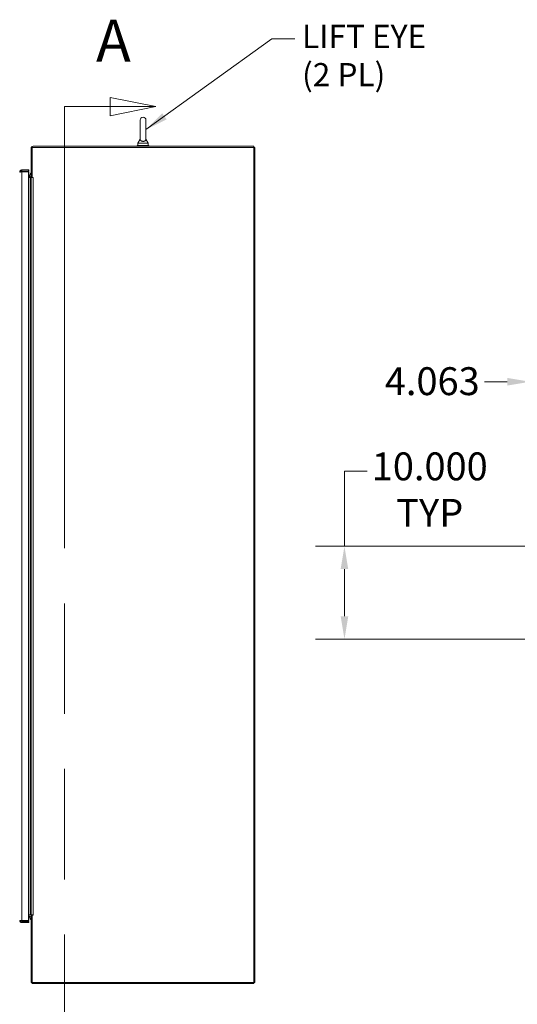
# Model space of a CAD drawing. Units: inches. Extents: x 11 to 413, y 15 to 258.
# Drawn here: x 203 to 256, y 99 to 205 of the extents above; entities that cross this region are included whole.
import ezdxf

# ---------------------------------------------------------------- set-up
doc = ezdxf.new("R2010")
doc.units = ezdxf.units.IN
doc.header["$LTSCALE"] = 25
doc.header["$MEASUREMENT"] = 0
doc.linetypes.add('DOUBLE_DASH_CHAIN', pattern=[1.2403, 0.6614, -0.0827, 0.1654, -0.0827, 0.1654, -0.0827])
for name, color, linetype, lineweight in [('Dimension (ANSI)', 7, 'Continuous', 13), ('Section Line (ANSI)', 7, 'DOUBLE_DASH_CHAIN', 13), ('Symbol (ANSI)', 7, 'Continuous', 18), ('Visible (ANSI)', 7, 'Continuous', 13), ('Visible Narrow (ANSI)', 7, 'Continuous', 18)]:
    doc.layers.add(name, color=color, linetype=linetype, lineweight=lineweight)
doc.styles.add('Label Text (ANSI)', font='tahoma.ttf')
doc.styles.add('Note Text (ANSI)', font='tahoma.ttf')
doc.dimstyles.new('Default (ANSI)', dxfattribs={"dimscale": 25, "dimtxt": 0.12, "dimasz": 0.098425, "dimexe": 0.125, "dimexo": 0.0625, "dimgap": 0.031496, "dimtad": 0, "dimtih": 1, "dimtoh": 1, "dimdec": 3, "dimrnd": 1e-08, "dimzin": 0, "dimdsep": 46, "dimtxsty": 'Note Text (ANSI)', "dimcen": 0.09, "dimdle": 0.393701, "dimclrd": 256, "dimclre": 256, "dimclrt": 256, "dimadec": 0, "dimazin": 1, "dimtfac": 1, "dimtofl": 0, "dimtmove": 0, "dimatfit": 3, "dimfxl": 1, "dimtolj": 1, "dimtzin": 4, "dimlwd": -1, "dimlwe": -1, "dimarcsym": 0})
doc.dimstyles.new('Default (ANSI)$7', dxfattribs={"dimscale": 25, "dimtxt": 0.12, "dimasz": 0.098425, "dimexe": 0.125, "dimexo": 0.0625, "dimgap": 0.031496, "dimtad": 0, "dimtih": 1, "dimtoh": 1, "dimdec": 3, "dimrnd": 1e-08, "dimzin": 0, "dimdsep": 46, "dimtxsty": 'Note Text (ANSI)', "dimcen": 0.09, "dimdle": 0.393701, "dimclrd": 256, "dimclre": 256, "dimclrt": 256, "dimadec": 0, "dimazin": 1, "dimtfac": 1, "dimtofl": 0, "dimtmove": 0, "dimatfit": 3, "dimfxl": 1, "dimtolj": 1, "dimtzin": 4, "dimlwd": -1, "dimlwe": -1, "dimarcsym": 0})

# ---------------------------------------------------------------- blocks, each defined once
blk = doc.blocks.new('2dTransSection0')
at = {"layer": 'Section Line (ANSI)', "linetype": 'Continuous'}
for p, q in [((8.6934, 7.8071), (8.4966, 7.8465)), ((8.4966, 7.8465), (8.4966, 7.7678)), ((8.2997, 7.8071), (8.2997, 7.732)), ((8.2997, 7.8071), (8.4966, 7.8071)), ((8.4966, 7.8071), (8.6934, 7.8071)), ((8.4966, 7.7678), (8.6934, 7.8071)), ((8.2997, 3.9569), (8.2997, 3.8818))]:
    blk.add_line(p, q, dxfattribs=at)
at = {"layer": 'Section Line (ANSI)', "linetype": 'DOUBLE_DASH_CHAIN', "ltscale": 0.114973}
blk.add_line((8.2997, 7.8071), (8.2997, 3.8818), dxfattribs=at)
at = {"layer": 'Section Line (ANSI)', "linetype": 'Continuous', "flags": 128}
blk.add_lwpolyline([(8.4966, 7.7678), (8.6934, 7.8071), (8.4966, 7.8465), (8.4966, 7.7678)], dxfattribs=at)
at = {"layer": 'Section Line (ANSI)'}
blk.add_solid([(8.4966, 7.7678), (8.6934, 7.8071), (8.4966, 7.8465), (8.4966, 7.7678)], dxfattribs=at)
at = {"layer": 'Section Line (ANSI)', "insert": (8.4364, 7.9449), "char_height": 0.18, "attachment_point": 7, "style": 'Label Text (ANSI)'}
blk.add_mtext('A', dxfattribs=at)
blk = doc.blocks.new('*D8')
at = {"layer": 'Defpoints', "color": 0, "transparency": 16777216}
for p in [(261.73, 165.56), (257.67, 164.17), (261.73, 164.21)]:
    blk.add_point(p, dxfattribs=at)
at = {"layer": 'Dimension (ANSI)', "transparency": 16777216}
for p, q in [((255.21, 165.56), (252.75, 165.56)), ((264.2, 165.56), (266.66, 165.56))]:
    blk.add_line(p, q, dxfattribs=at)
for points in [[(255.21, 165.97), (255.21, 165.15), (257.67, 165.56)], [(264.2, 165.97), (264.2, 165.15), (261.73, 165.56)]]:
    blk.add_solid(points, dxfattribs=at)
at = {"layer": 'Dimension (ANSI)', "transparency": 16777216, "insert": (242.02, 167.12), "char_height": 3, "attachment_point": 1, "style": 'Note Text (ANSI)'}
blk.add_mtext('\\A1;4.063', dxfattribs=at)
blk = doc.blocks.new('*D11')
at = {"layer": 'Defpoints', "color": 0, "transparency": 16777216}
for p in [(262.61, 147.85), (237.67, 137.85), (262.61, 137.85)]:
    blk.add_point(p, dxfattribs=at)
at = {"layer": 'Dimension (ANSI)', "transparency": 16777216}
for p, q in [((237.67, 147.85), (237.67, 155.93)), ((237.67, 155.93), (240.13, 155.93)), ((261.05, 147.85), (234.54, 147.85)), ((237.67, 140.31), (237.67, 145.39)), ((261.05, 137.85), (234.54, 137.85))]:
    blk.add_line(p, q, dxfattribs=at)
for points in [[(237.26, 145.39), (238.08, 145.39), (237.67, 147.85)], [(237.26, 140.31), (238.08, 140.31), (237.67, 137.85)]]:
    blk.add_solid(points, dxfattribs=at)
at = {"layer": 'Dimension (ANSI)', "transparency": 16777216, "insert": (246.86, 157.95), "char_height": 3, "attachment_point": 2, "style": 'Note Text (ANSI)'}
blk.add_mtext('\\A1;10.000\\PTYP', dxfattribs=at)

msp = doc.modelspace()

# ---------------------------------------------------------------- linework, layer by layer
at = {"layer": 'Visible (ANSI)'}
for p, q in [((215.6577, 193.7253), (215.6577, 191.6653)), ((216.2777, 191.6653), (216.2777, 193.7253)), ((204.0302, 187.538), (204.0302, 190.7878)), ((204.0302, 190.7878), (227.9052, 190.7878)), ((227.9052, 190.9128), (204.124, 190.9128)), ((216.5927, 190.9753), (215.3427, 190.9753)), ((215.3427, 190.9753), (215.3427, 190.9128)), ((215.6577, 191.6653), (215.4077, 191.2253)), ((215.4077, 191.2253), (216.5277, 191.2253)), ((215.4077, 191.2253), (215.4077, 190.9753)), ((216.2777, 191.6653), (216.5277, 191.2253)), ((216.5277, 191.2253), (216.5277, 190.9753)), ((216.5927, 190.9753), (216.5927, 190.9128)), ((227.9052, 190.7878), (227.9052, 190.9128)), ((228.0302, 190.7878), (227.9052, 190.7878)), ((227.9052, 190.7878), (227.9052, 100.9128)), ((228.0302, 100.9128), (228.0302, 190.7878)), ((203.9052, 187.6628), (203.9052, 190.6941)), ((203.6131, 188.3508), (202.8944, 188.3508)), ((202.8944, 188.2258), (202.8944, 188.3508)), ((202.8944, 188.2258), (203.6131, 188.2258)), ((202.8944, 188.1374), (203.6131, 188.1374)), ((203.6131, 188.2258), (203.6131, 188.3508)), ((203.6756, 188.3508), (203.6131, 188.3508)), ((203.6131, 188.2258), (203.6756, 188.2258)), ((203.6131, 188.1374), (203.6131, 107.5642)), ((203.6131, 188.1374), (203.6756, 188.1374)), ((203.6131, 187.6628), (203.8115, 187.6628)), ((203.6756, 188.2258), (203.6756, 188.3508)), ((203.6756, 188.1374), (203.6756, 187.6628)), ((204.0302, 187.6628), (203.9052, 187.6628)), ((203.8115, 187.5378), (203.6131, 187.5378)), ((203.9052, 187.5378), (203.8115, 187.5378)), ((203.9052, 187.5378), (204.124, 187.5378)), ((203.9052, 187.5378), (203.9052, 108.1628)), ((204.0302, 187.538), (204.1242, 187.538)), ((204.1242, 187.5378), (204.124, 187.5378)), ((204.1242, 187.538), (204.1242, 187.5378)), ((203.8115, 108.1628), (203.6131, 108.1628)), ((203.9052, 108.1628), (203.8115, 108.1628)), ((203.9052, 108.1628), (204.124, 108.1628)), ((204.1242, 108.1626), (204.0302, 108.1626)), ((204.0302, 100.9128), (204.0302, 108.1626)), ((204.124, 108.1628), (204.1242, 108.1628)), ((204.1242, 108.1628), (204.1242, 108.1626)), ((203.6131, 107.5642), (202.8944, 107.5642)), ((202.8944, 107.4758), (203.6131, 107.4758)), ((202.8944, 107.4758), (202.8944, 107.3508)), ((202.8944, 107.3508), (203.6131, 107.3508)), ((203.8115, 108.0378), (203.6131, 108.0378)), ((203.6756, 107.5642), (203.6131, 107.5642)), ((203.6131, 107.4758), (203.6131, 107.3508)), ((203.6131, 107.4758), (203.6756, 107.4758)), ((203.6131, 107.3508), (203.6756, 107.3508)), ((203.6756, 108.0378), (203.6756, 107.5642)), ((203.6756, 107.4758), (203.6756, 107.3508)), ((203.9052, 108.0378), (204.0302, 108.0378)), ((203.9052, 101.0066), (203.9052, 108.0378)), ((227.9052, 100.9128), (204.0302, 100.9128)), ((204.124, 100.7878), (227.9052, 100.7878)), ((228.0302, 100.9128), (227.9052, 100.9128)), ((227.9052, 100.9128), (227.9052, 100.7878))]:
    msp.add_line(p, q, dxfattribs=at)
at = {"layer": 'Visible (ANSI)', "flags": 128}
for points in [[(216.2777, 191.6653), (216.2776, 191.6588), (216.2764, 191.6414), (216.2726, 191.6185), (216.264, 191.5907), (216.2486, 191.5595), (216.2242, 191.5271), (216.1915, 191.4976), (216.1529, 191.4733), (216.1087, 191.454), (216.0585, 191.44), (216.0041, 191.4322), (215.9478, 191.4312), (215.8929, 191.437), (215.8416, 191.4491), (215.7961, 191.4665), (215.7571, 191.4882), (215.7252, 191.5131), (215.7002, 191.5402), (215.6817, 191.5685), (215.6691, 191.5969), (215.6618, 191.6234), (215.6586, 191.6452), (215.6578, 191.66), (215.6577, 191.6653)], [(202.8944, 188.3508), (202.8801, 188.3504), (202.8658, 188.349), (202.8517, 188.3466), (202.8378, 188.3434), (202.8241, 188.3392), (202.8107, 188.3342), (202.7976, 188.3283), (202.785, 188.3215), (202.7728, 188.314), (202.7612, 188.3056), (202.7501, 188.2965), (202.7397, 188.2868), (202.7299, 188.2763), (202.7208, 188.2652), (202.7125, 188.2536), (202.7049, 188.2414), (202.6982, 188.2288), (202.6923, 188.2158), (202.6872, 188.2024), (202.6831, 188.1887), (202.6798, 188.1747), (202.6775, 188.1606), (202.6761, 188.1464), (202.6756, 188.1321)], [(202.6756, 188.1321), (202.6761, 188.1323), (202.6775, 188.1325), (202.6798, 188.1327), (202.6831, 188.133), (202.6872, 188.1332), (202.6923, 188.1334), (202.6982, 188.1336), (202.7049, 188.1339), (202.7125, 188.1341), (202.7208, 188.1343), (202.7299, 188.1345), (202.7397, 188.1348), (202.7501, 188.135), (202.7612, 188.1352), (202.7728, 188.1354), (202.785, 188.1356), (202.7976, 188.1359), (202.8107, 188.1361), (202.8241, 188.1363), (202.8378, 188.1365), (202.8517, 188.1368), (202.8658, 188.137), (202.8801, 188.1372), (202.8944, 188.1374)], [(202.8007, 188.1359), (202.8011, 188.1419), (202.8019, 188.1478), (202.8031, 188.1537), (202.8047, 188.1594), (202.8066, 188.1651), (202.8089, 188.1706), (202.8115, 188.176), (202.8145, 188.1812), (202.8178, 188.1861), (202.8214, 188.1909), (202.8253, 188.1954), (202.8295, 188.1997), (202.8339, 188.2037), (202.8386, 188.2074), (202.8435, 188.2108), (202.8486, 188.2139), (202.8539, 188.2166), (202.8594, 188.2191), (202.865, 188.2211), (202.8707, 188.2228), (202.8766, 188.2241), (202.8825, 188.2251), (202.8884, 188.2256), (202.8944, 188.2258)], [(202.8632, 188.137), (202.8637, 188.1429), (202.8646, 188.1487), (202.8658, 188.1545), (202.8674, 188.1602), (202.8694, 188.1658), (202.8717, 188.1713), (202.8744, 188.1766), (202.8774, 188.1817), (202.8807, 188.1867), (202.8843, 188.1914), (202.8882, 188.1958), (202.8923, 188.2001), (202.8968, 188.204), (202.9014, 188.2077), (202.9063, 188.211), (202.9114, 188.2141), (202.9167, 188.2168), (202.9221, 188.2191), (202.9277, 188.2212), (202.9334, 188.2228), (202.9392, 188.2241), (202.945, 188.2251), (202.9509, 188.2256), (202.9569, 188.2258)], [(202.6756, 107.5696), (202.6761, 107.5553), (202.6775, 107.541), (202.6798, 107.5269), (202.6831, 107.513), (202.6872, 107.4993), (202.6923, 107.4859), (202.6982, 107.4728), (202.7049, 107.4602), (202.7125, 107.448), (202.7208, 107.4364), (202.7299, 107.4253), (202.7397, 107.4149), (202.7501, 107.4051), (202.7612, 107.396), (202.7728, 107.3877), (202.785, 107.3801), (202.7976, 107.3734), (202.8107, 107.3675), (202.8241, 107.3624), (202.8378, 107.3583), (202.8517, 107.355), (202.8658, 107.3527), (202.8801, 107.3513), (202.8944, 107.3508)], [(202.8944, 107.5642), (202.8801, 107.5644), (202.8658, 107.5647), (202.8517, 107.5649), (202.8378, 107.5651), (202.8241, 107.5653), (202.8107, 107.5656), (202.7976, 107.5658), (202.785, 107.566), (202.7728, 107.5662), (202.7612, 107.5664), (202.7501, 107.5667), (202.7397, 107.5669), (202.7299, 107.5671), (202.7208, 107.5673), (202.7125, 107.5676), (202.7049, 107.5678), (202.6982, 107.568), (202.6923, 107.5682), (202.6872, 107.5685), (202.6831, 107.5687), (202.6798, 107.5689), (202.6775, 107.5691), (202.6761, 107.5694), (202.6756, 107.5696)], [(202.8007, 107.5657), (202.8011, 107.5598), (202.8019, 107.5538), (202.8031, 107.548), (202.8047, 107.5422), (202.8066, 107.5366), (202.8089, 107.531), (202.8115, 107.5257), (202.8145, 107.5205), (202.8178, 107.5155), (202.8214, 107.5107), (202.8253, 107.5062), (202.8295, 107.5019), (202.8339, 107.4979), (202.8386, 107.4942), (202.8435, 107.4908), (202.8486, 107.4877), (202.8539, 107.485), (202.8594, 107.4826), (202.865, 107.4805), (202.8707, 107.4789), (202.8766, 107.4775), (202.8825, 107.4766), (202.8884, 107.476), (202.8944, 107.4758)], [(202.8632, 107.5647), (202.8637, 107.5588), (202.8646, 107.5529), (202.8658, 107.5471), (202.8674, 107.5414), (202.8694, 107.5358), (202.8717, 107.5303), (202.8744, 107.525), (202.8774, 107.5199), (202.8807, 107.515), (202.8843, 107.5103), (202.8882, 107.5058), (202.8923, 107.5016), (202.8968, 107.4976), (202.9014, 107.494), (202.9063, 107.4906), (202.9114, 107.4876), (202.9167, 107.4849), (202.9221, 107.4825), (202.9277, 107.4805), (202.9334, 107.4788), (202.9392, 107.4775), (202.945, 107.4766), (202.9509, 107.476), (202.9569, 107.4758)]]:
    msp.add_lwpolyline(points, dxfattribs=at)
at = {"layer": 'Visible (ANSI)'}
for centre, radius, start, end in [((215.9677, 193.7253), 0.31, 0, 180), ((204.124, 190.6941), 0.2188, 90, 180), ((204.2849, 187.7366), 0.5, 139.409749, 188.483219), ((203.8115, 187.7566), 0.0937, 270, 0), ((203.8115, 187.7566), 0.2187, 270, 334.623066), ((204.2849, 187.7366), 0.5, 203.363663, 203.423217), ((203.8115, 107.9441), 0.2187, 25.376934, 90), ((204.2849, 107.9611), 0.5, 156.209489, 156.279939), ((204.2849, 107.9611), 0.5, 171.176349, 220.590251), ((203.8115, 107.9441), 0.0937, 0, 90), ((204.124, 101.0066), 0.2187, 180, 270)]:
    msp.add_arc(centre, radius, start, end, dxfattribs=at)
at = {"layer": 'Visible Narrow (ANSI)'}
for p, q in [((202.8944, 188.1374), (202.8944, 107.5642)), ((203.8115, 187.5378), (203.8115, 108.1628)), ((204.124, 187.5378), (204.124, 108.1628))]:
    msp.add_line(p, q, dxfattribs=at)

# ---------------------------------------------------------------- block references
at = {"layer": 'Section Line (ANSI)', "xscale": 25, "yscale": 25, "zscale": 25}
msp.add_blockref('2dTransSection0', (0, 0), dxfattribs=at)

# ---------------------------------------------------------------- texts
at = {"layer": 'Symbol (ANSI)', "insert": (233.1019, 203.9795), "char_height": 2.5, "width": 13.70543, "attachment_point": 1, "line_spacing_factor": 0.987884, "style": 'Note Text (ANSI)'}
msp.add_mtext('{\\fTahoma|b0|i0;\\H2.5000;LIFT EYE\\P(2 PL)}', dxfattribs=at)

# ---------------------------------------------------------------- dimensions: what is measured, and where the dimension line sits
at = {"layer": 'Dimension (ANSI)'}
dim = msp.add_linear_dim(base=(261.7344959345, 165.5576229925), p1=(257.6719959345, 164.1713162003), p2=(261.7344959345, 164.2138779468), angle=180, dimstyle='Default (ANSI)', override={"dimtih": 0, "dimtoh": 0, "dimdec": 3, "dimse1": 1, "dimse2": 1, "dimtp": 0, "dimtm": 0, "dimtdec": 2, "dimatfit": 1}, dxfattribs=at)
dim.commit()
dim.dimension.update_dxf_attribs({"geometry": '*D8', "text_midpoint": (246.9908697218, 165.5576229925), "dimtype": 160})
dim = msp.add_linear_dim(base=(237.6688, 137.8503), p1=(262.6095, 147.8503), p2=(262.6095, 137.8503), angle=90, text='<>\\PTYP', dimstyle='Default (ANSI)', override={"dimdec": 3, "dimtp": 0, "dimtm": 0, "dimtdec": 2, "dimatfit": 2, "dimtvp": -0.25}, dxfattribs=at)
dim.commit()
dim.dimension.update_dxf_attribs({"geometry": '*D11', "text_midpoint": (246.8615, 155.9305), "dimtype": 160})

# ---------------------------------------------------------------- leaders
at = {"layer": 'Symbol (ANSI)', "annotation_type": 0, "has_hookline": 1, "hookline_direction": 0, "text_width": 13.3428}
msp.add_leader([(216.2777, 192.6953), (229.8539, 202.4795), (232.3145, 202.4795)], dimstyle='Default (ANSI)$7', override={"dimtad": 0}, dxfattribs=at)

doc.saveas('drawing.dxf')
